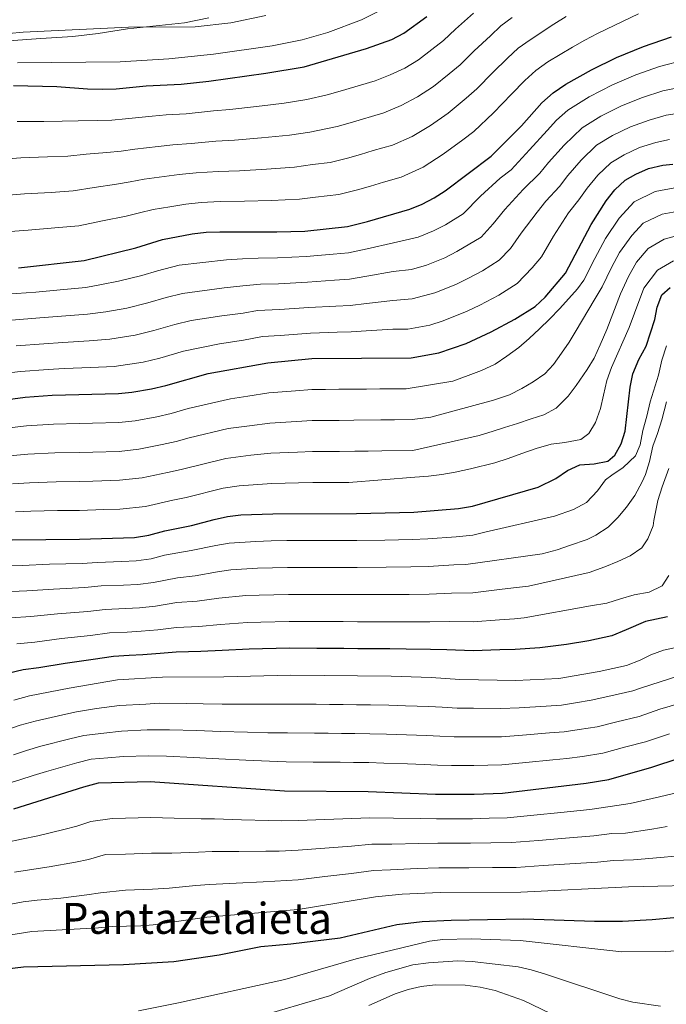
# Model space of a CAD drawing. Extents: x 600021 to 606868, y 775643 to 780376.
# Drawn here: x 602516 to 602756, y 778911 to 779276 of the extents above; entities that cross this region are included whole.
import ezdxf
from ezdxf.enums import TextEntityAlignment as Align

# ---------------------------------------------------------------- set-up
doc = ezdxf.new("R2010")
doc.units = 0
doc.header["$MEASUREMENT"] = 0
doc.linetypes.add('DGN Style 3', pattern=[118.456786, 84.61199, -33.844796])
for name, color, linetype in [('Nivel 21', 7, 'Continuous'), ('Nivel 4', 7, 'Continuous'), ('Nivel 45', 7, 'Continuous'), ('Nivel 5', 7, 'Continuous')]:
    doc.layers.add(name, color=color, linetype=linetype)
doc.styles.add('Style-times', font='times.shx', dxfattribs={"bigfont": 'timesbig.shx'})

msp = doc.modelspace()

# ---------------------------------------------------------------- linework, layer by layer
at = {"layer": 'Nivel 21', "color": 7, "linetype": 'DGN Style 3', "lineweight": 0}
msp.add_polyline3d([(602586.288, 779276.515, 961.079), (602577.246, 779274.711, 960.288), (602556.057, 779272.483, 959.814), (602545.243, 779270.735, 959.26), (602535.819, 779269.689, 959.023), (602523.863, 779268.95, 959.339), (602511.97, 779268.021, 959.181)], dxfattribs=at)
at = {"layer": 'Nivel 4', "color": 30, "linetype": 'Continuous', "lineweight": 30, "flags": 128}
for points, elevation in [([(602513.726, 779251.511), (602529.809, 779251.11), (602541.269, 779250.221), (602546.837, 779250.115), (602551.835, 779250.225), (602563.032, 779251.312), (602575.937, 779251.992), (602586.217, 779253.094), (602607.36, 779256.031), (602621.598, 779258.357), (602644.732, 779265.148), (602654.19, 779268.537), (602658.63, 779270.879), (602667.111, 779277.044)], 950), ([(602515.6, 779183.878), (602540.015, 779186.498), (602559.107, 779191.249), (602569.093, 779194.322), (602580.095, 779196.387), (602585.282, 779197.039), (602590.28, 779197.185), (602611.414, 779197.132), (602621.853, 779197.424), (602637.679, 779199.206), (602645.16, 779201.026), (602660.802, 779205.537), (602665.452, 779207.424), (602669.895, 779209.75), (602673.938, 779212.418), (602690.976, 779225.261), (602702.198, 779236.565), (602709.76, 779245.071), (602714.05, 779248.756), (602718.72, 779251.937), (602728.192, 779257.286), (602737.518, 779261.834), (602747.523, 779265.962), (602757.888, 779269.543)], 925), ([(602505.102, 779134.142), (602518.106, 779135.809), (602528.077, 779136.545), (602552.706, 779137.172), (602557.673, 779137.712), (602564.975, 779138.892), (602570.344, 779140.149), (602585.961, 779144.632), (602608.093, 779148.635), (602624.413, 779150.213), (602661.365, 779150.473), (602671.571, 779152.27), (602681.723, 779155.706), (602690.943, 779160.071), (602699.776, 779164.736), (602707.36, 779169.496), (602711.008, 779172.914), (602718.579, 779181.812), (602728.131, 779199.943), (602733.681, 779208.662), (602736.899, 779212.741), (602740.727, 779216.313), (602744.641, 779218.605), (602749.316, 779220.647), (602754.627, 779221.932), (602758.422, 779222.325)], 900), ([(602500.673, 779082.865), (602538.282, 779083.129), (602558.644, 779083.786), (602564.018, 779084.723), (602569.971, 779086.286), (602579.767, 779088.301), (602588.179, 779090.528), (602593.111, 779091.558), (602598.075, 779092.161), (602609.938, 779092.631), (602641.07, 779092.744), (602662.265, 779093.188), (602678.929, 779094.621), (602684.096, 779095.426), (602708.438, 779102.485), (602714.928, 779105.666), (602719.347, 779108.719), (602723.934, 779110.717), (602729.209, 779111.159), (602734.268, 779112.063), (602736.917, 779114.351), (602739.18, 779118.535), (602740.726, 779123.293), (602742.588, 779139.583), (602743.549, 779144.498), (602745.824, 779149.809), (602748.54, 779154.762), (602751.668, 779164.645), (602752.537, 779169.204), (602754.322, 779173.868), (602757.446, 779176.561)], 875), ([(602756.374, 779054.393), (602748.284, 779052.596), (602741.073, 779049.541), (602735.749, 779047.357), (602727.247, 779045.531), (602718.939, 779044.093), (602709.014, 779042.879), (602699.892, 779042.221), (602694.235, 779042.092), (602684.303, 779041.806), (602674.573, 779042.082), (602668.469, 779042.2), (602659.468, 779042.38), (602653.437, 779042.469), (602646.492, 779042.511), (602641.492, 779042.534), (602636.304, 779042.571), (602631.304, 779042.608), (602626.304, 779042.645), (602616.305, 779042.721), (602606.206, 779042.472), (602601.208, 779042.336), (602591.229, 779041.858), (602583.286, 779041.463), (602574.136, 779041.264), (602568.162, 779040.821), (602561.722, 779040.307), (602556.669, 779040.011), (602550.845, 779039.69), (602543.302, 779038.521), (602532.986, 779037.11), (602523.142, 779035.49), (602517.387, 779034.675), (602511.708, 779033.386)], 850), ([(602513.843, 778983.185), (602539.882, 778991.379), (602545.319, 778992.79), (602564.426, 778993.239), (602614.35, 778989.882), (602645.305, 778989.609), (602670.285, 778988.579), (602684.666, 778988.612), (602695.229, 778988.986), (602726.19, 778992.635), (602734.634, 778993.981), (602750.563, 778998.595), (602760.802, 779001.922)], 825), ([(602506.042, 778923.239), (602517.502, 778924.507), (602554.578, 778925.401), (602573.286, 778926.484), (602590.126, 778928.946), (602605.547, 778932.125), (602616.603, 778933.054), (602635.029, 778935.309), (602655.988, 778940.218), (602665.379, 778941.367), (602676.134, 778941.912), (602703.087, 778942.389), (602729.287, 778941.472), (602739.727, 778941.489), (602750.672, 778942.055), (602766.786, 778943.652)], 800)]:
    msp.add_lwpolyline(points, dxfattribs=dict(at, elevation=elevation))
at = {"layer": 'Nivel 5', "color": 30, "linetype": 'Continuous', "lineweight": 0, "flags": 128}
for points, elevation in [([(602376.161, 779219.436), (602386.78, 779224.16), (602392.088, 779226.078), (602397.906, 779227.238), (602415.685, 779227.547), (602421.315, 779227.955), (602426.243, 779228.793), (602431.239, 779230.451), (602435.599, 779232.309), (602451.373, 779244.545), (602471.78, 779255.4), (602481.558, 779261.233), (602492.171, 779265.953), (602500.903, 779268.585), (602506.541, 779269.822), (602512.016, 779270.783), (602517.38, 779271.308), (602556.495, 779273.103), (602581.157, 779273.282), (602594.38, 779274.669), (602607.353, 779277.43)], 960), ([(602508.633, 779224.036), (602516.464, 779224.671), (602526.438, 779224.947), (602533.891, 779225.265), (602540.764, 779225.998), (602548.404, 779226.632), (602553.656, 779227.156), (602558.738, 779227.863), (602567.422, 779228.884), (602572.853, 779229.499), (602579.675, 779230.01), (602588.836, 779230.811), (602595.807, 779231.214), (602605.805, 779232.029), (602610.98, 779232.527), (602616.117, 779233.071), (602623.687, 779234.207), (602633.901, 779236.269), (602638.701, 779237.668), (602651.16, 779241.303), (602657.62, 779244), (602663.686, 779247.293), (602669.544, 779251.105), (602675.403, 779255.814), (602679.475, 779259.169), (602684.742, 779264.31), (602690.743, 779269.945), (602694.577, 779273.554), (602698.769, 779276.721)], 940), ([(602508.968, 779210.555), (602517.833, 779211.251), (602527.797, 779211.791), (602535.932, 779212.342), (602543.749, 779213.636), (602551.971, 779214.837), (602557.065, 779215.677), (602562.189, 779216.683), (602569.617, 779217.671), (602575.267, 779218.462), (602581.544, 779219.02), (602589.65, 779219.601), (602597.63, 779219.861), (602607.674, 779220.397), (602612.791, 779220.775), (602618.029, 779221.189), (602624.731, 779222.132), (602631.246, 779222.866), (602637.654, 779224.521), (602642.455, 779225.915), (602647.256, 779227.31), (602654.374, 779229.381), (602661.712, 779232.583), (602668.434, 779236.671), (602675.001, 779241.219), (602681.768, 779246.812), (602685.657, 779250.231), (602691.668, 779256.307), (602697.082, 779261.654), (602701.068, 779265.288), (602705.419, 779268.46), (602714.202, 779274.197), (602718.792, 779277.056)], 935), ([(602515.095, 779238.091), (602525.08, 779238.104), (602531.85, 779238.187), (602537.779, 779238.36), (602544.836, 779238.426), (602550.246, 779238.635), (602555.286, 779239.044), (602565.227, 779240.098), (602570.439, 779240.537), (602577.806, 779241.001), (602588.022, 779242.021), (602593.984, 779242.566), (602603.935, 779243.662), (602609.17, 779244.279), (602614.205, 779244.954), (602622.642, 779246.282), (602630.148, 779248.017), (602634.947, 779249.42), (602647.946, 779253.225), (602653.529, 779255.417), (602658.938, 779257.915), (602664.087, 779260.992), (602669.038, 779264.816), (602673.293, 779268.106), (602677.816, 779272.313), (602684.404, 779278.237)], 945), ([(602515.307, 779259.917), (602553.334, 779260.289), (602571.423, 779261.37), (602587.936, 779263.09), (602609.691, 779266.206), (602620.901, 779268.427), (602630.428, 779271.09), (602642.892, 779275.796), (602649.508, 779279.132)], 955), ([(602577.681, 779207.424), (602583.413, 779208.029), (602590.464, 779208.391), (602599.453, 779208.509), (602609.544, 779208.764), (602614.601, 779209.023), (602619.941, 779209.306), (602625.776, 779210.057), (602634.462, 779211.036), (602641.407, 779212.773), (602646.209, 779214.163), (602651.012, 779215.553), (602657.588, 779217.459), (602665.803, 779221.166), (602673.182, 779226.049), (602680.458, 779231.332), (602684.506, 779234.384), (602691.839, 779241.294), (602698.594, 779248.304), (602703.421, 779253.362), (602707.559, 779257.022), (602712.069, 779260.198), (602721.197, 779265.741), (602725.739, 779268.266), (602730.397, 779270.762), (602739.985, 779275.285), (602745.682, 779277.994)], 930), ([(602511.331, 779174.036), (602522.072, 779174.837), (602531.026, 779175.716), (602540.626, 779176.583), (602546.434, 779177.598), (602552.77, 779178.908), (602561.354, 779181.029), (602567.134, 779182.767), (602575.232, 779184.787), (602592.78, 779186.789), (602598.747, 779187.135), (602604.528, 779187.447), (602611.745, 779187.528), (602622.365, 779187.981), (602632.314, 779188.89), (602638.025, 779189.428), (602645.01, 779190.891), (602654.696, 779193.121), (602663.903, 779195.204), (602669.61, 779197.508), (602674.104, 779199.814), (602680.622, 779203.833), (602686.992, 779210.473), (602694.359, 779217.145), (602698.407, 779220.197), (602705.153, 779227.618), (602711.795, 779234.789), (602715.187, 779238.605), (602719.385, 779242.267), (602727.386, 779247.237), (602736.012, 779251.711), (602744.637, 779255.379), (602753.482, 779258.54), (602763.002, 779260.927)], 920), ([(602513.025, 779164.479), (602523.573, 779165.264), (602531.538, 779165.955), (602541.237, 779166.669), (602548.002, 779167.491), (602555.821, 779168.904), (602563.601, 779170.809), (602570.384, 779172.815), (602576.457, 779174.33), (602591.922, 779176.403), (602598.858, 779177.107), (602605.419, 779177.744), (602612.076, 779177.925), (602622.877, 779178.539), (602632.838, 779179.238), (602638.372, 779179.65), (602644.86, 779180.756), (602654.625, 779182.447), (602661.489, 779183.185), (602667.004, 779184.871), (602673.768, 779187.592), (602678.314, 779189.878), (602687.306, 779195.249), (602691.794, 779200.175), (602696.054, 779205.519), (602702.802, 779212.844), (602709.024, 779218.949), (602712.285, 779222.879), (602718.071, 779229.277), (602724.72, 779235.778), (602731.7, 779240.079), (602739.338, 779243.945), (602747.134, 779247.017), (602754.717, 779249.486), (602763.186, 779251.281)], 915), ([(602514.718, 779154.922), (602525.074, 779155.691), (602532.05, 779156.194), (602541.849, 779156.754), (602549.57, 779157.385), (602558.872, 779158.9), (602565.849, 779160.589), (602573.634, 779162.863), (602579.718, 779164.255), (602591.065, 779166.017), (602598.968, 779167.079), (602604.31, 779168.046), (602612.407, 779168.322), (602623.389, 779169.097), (602633.363, 779169.586), (602638.718, 779169.873), (602644.711, 779170.622), (602654.554, 779171.772), (602661.68, 779172.322), (602670.105, 779174.538), (602677.926, 779177.676), (602682.523, 779179.942), (602687.823, 779182.741), (602693.991, 779186.664), (602698.124, 779191), (602702.12, 779196.708), (602708.111, 779204.424), (602711.245, 779208.544), (602716.288, 779214.019), (602719.417, 779218.14), (602724.347, 779223.765), (602730.056, 779229.29), (602736.013, 779232.921), (602742.664, 779236.179), (602749.632, 779238.655), (602755.952, 779240.432), (602763.369, 779241.635)], 910), ([(602508.977, 779144.492), (602516.412, 779145.365), (602526.575, 779146.118), (602532.562, 779146.433), (602542.46, 779146.84), (602551.138, 779147.278), (602561.923, 779148.896), (602568.096, 779150.369), (602576.884, 779152.911), (602590.207, 779155.631), (602599.079, 779157.051), (602606.201, 779158.34), (602612.738, 779158.719), (602623.901, 779159.655), (602633.887, 779159.934), (602639.065, 779160.095), (602644.561, 779160.487), (602654.483, 779161.098), (602660.045, 779161.137), (602668.21, 779162.575), (602673.206, 779164.205), (602682.084, 779167.76), (602686.733, 779170.006), (602693.799, 779173.738), (602700.675, 779178.08), (602706.186, 779183.861), (602709.65, 779187.933), (602714.178, 779195.612), (602719.688, 779204.243), (602723.551, 779209.089), (602726.549, 779213.401), (602730.623, 779218.253), (602735.391, 779222.801), (602740.327, 779225.763), (602745.99, 779228.413), (602752.129, 779230.293), (602757.187, 779231.378)], 905), ([(602618.424, 779138.211), (602624.517, 779138.707), (602629.517, 779138.739), (602634.517, 779138.77), (602639.743, 779138.803), (602644.743, 779138.852), (602649.743, 779138.901), (602654.742, 779138.95), (602659.511, 779138.996), (602676.711, 779141.842), (602682.398, 779143.887), (602687.454, 779145.804), (602692.507, 779148.1), (602696.799, 779151.026), (602701.217, 779154.332), (602705.128, 779157.637), (602708.912, 779161.194), (602712.695, 779164.751), (602716.477, 779168.688), (602722.99, 779176.029), (602725.37, 779179.29), (602729.456, 779187.3), (602733.369, 779194.728), (602738.434, 779202.241), (602744.07, 779208.362), (602751.875, 779212.187), (602759.16, 779213.529)], 895), ([(602509.303, 779197.074), (602519.202, 779197.831), (602529.155, 779198.634), (602537.973, 779199.42), (602546.734, 779201.274), (602555.539, 779203.043), (602560.475, 779204.198), (602565.641, 779205.502), (602571.812, 779206.457), (602577.681, 779207.424)], 930), ([(602608.831, 779126.233), (602618.802, 779126.825), (602624.622, 779127.201), (602629.622, 779127.23), (602634.622, 779127.258), (602640.075, 779127.288), (602650.074, 779127.414), (602655.073, 779127.477), (602661.725, 779127.559), (602668.664, 779128.421), (602691.8, 779134.705), (602697.74, 779136.751), (602702.414, 779139.046), (602706.581, 779141.592), (602710.873, 779144.519), (602714.151, 779147.947), (602717.047, 779152.134), (602719.942, 779156.321), (602722.584, 779160.633), (602729.216, 779171.891), (602732.162, 779176.768), (602735.672, 779183.942), (602738.607, 779189.513), (602743.187, 779195.821), (602747.414, 779200.412), (602754.435, 779203.727), (602759.899, 779204.734)], 890), ([(602513.427, 779103.692), (602519.645, 779104.126), (602529.634, 779104.463), (602538.198, 779104.597), (602543.196, 779104.744), (602553.046, 779105.036), (602561.48, 779105.918), (602570.91, 779107.932), (602575.997, 779109.04), (602592.487, 779113.151), (602601.881, 779114.29), (602609.2, 779115.032), (602619.18, 779115.439), (602624.727, 779115.696), (602629.727, 779115.721), (602634.727, 779115.745), (602640.406, 779115.773), (602645.405, 779115.85), (602650.405, 779115.927), (602661.905, 779116.102), (602686.562, 779121.632), (602691.744, 779123.296), (602695.916, 779124.577), (602700.719, 779126.113), (602705.775, 779127.776), (602710.579, 779129.312), (602715.126, 779131.733), (602719.539, 779136.178), (602722.562, 779140.239), (602726.59, 779146.075), (602729.232, 779150.387), (602731.492, 779155.331), (602733.876, 779160.908), (602738.953, 779174.247), (602741.889, 779180.584), (602744.919, 779185.984), (602749.227, 779191.033), (602755.125, 779194.451), (602760.637, 779195.939)], 885), ([(602572.889, 779097.612), (602577.882, 779098.67), (602591.591, 779102.102), (602597.495, 779102.988), (602609.569, 779103.831), (602619.558, 779104.053), (602624.832, 779104.19), (602629.832, 779104.212), (602634.832, 779104.233), (602638.218, 779104.247), (602662.635, 779106.233), (602667.696, 779106.504), (602672.629, 779107.155), (602677.688, 779108.059), (602683.378, 779109.219), (602692.355, 779111.529), (602697.285, 779113.066), (602702.34, 779114.982), (602707.649, 779116.773), (602713.211, 779118.438), (602718.27, 779119.089), (602724.215, 779120.123), (602727.244, 779122.412), (602729.76, 779126.471), (602731.513, 779131.666), (602732.634, 779136.605), (602733.88, 779142.051), (602735.634, 779146.867), (602742.244, 779161.725), (602744.184, 779167.06), (602747.639, 779176.341), (602752.693, 779182.981), (602758.62, 779186.4)], 880), ([(602579.637, 779078.93), (602588.789, 779080.794), (602593.732, 779081.673), (602603.698, 779082.38), (602609.42, 779082.608), (602615.21, 779082.663), (602620.21, 779082.67), (602625.21, 779082.677), (602630.21, 779082.684), (602635.21, 779082.691), (602641.154, 779082.702), (602651.541, 779082.856), (602661.705, 779083.026), (602667.49, 779083.332), (602678.057, 779084.113), (602684.137, 779084.702), (602688.702, 779085.78), (602714.496, 779091.694), (602721.574, 779094.251), (602726.374, 779096.799), (602730.408, 779101.116), (602733.43, 779105.177), (602735.702, 779106.957), (602739.994, 779109.757), (602744.535, 779114.076), (602746.292, 779118.132), (602747.285, 779123.45), (602748.784, 779128.771), (602750.03, 779134.091), (602753.032, 779143.972), (602754.277, 779149.545), (602756.03, 779154.867)], 870), ([(602511.183, 779124.415), (602518.619, 779125.248), (602528.596, 779125.851), (602538.114, 779126.065), (602543.113, 779126.198), (602552.819, 779126.46), (602558.942, 779127.114), (602566.953, 779128.572), (602572.228, 779129.779), (602578.577, 779131.599), (602594.279, 779135.249), (602600.691, 779136.222), (602608.462, 779137.434), (602618.424, 779138.211)], 895), ([(602510.358, 779063.61), (602518.66, 779063.978), (602528.597, 779064.668), (602540.29, 779065.286), (602546.305, 779065.85), (602554.632, 779066.171), (602559.875, 779066.394), (602565.675, 779067.162), (602574.575, 779068.881), (602581.174, 779069.566), (602589.399, 779071.06), (602594.353, 779071.788), (602604.325, 779072.403), (602615.484, 779072.678), (602620.484, 779072.673), (602625.484, 779072.669), (602630.484, 779072.665), (602635.484, 779072.661), (602641.239, 779072.66), (602652.015, 779072.759), (602661.146, 779072.865), (602667.735, 779073.049), (602677.186, 779073.605), (602681.562, 779073.838), (602709.895, 779077.736), (602715.457, 779079.275), (602720.008, 779080.81), (602726.58, 779083.112), (602729.865, 779084.642), (602734.41, 779087.696), (602737.94, 779091.252), (602741.217, 779095.061), (602744.238, 779099.374), (602747.004, 779104.446), (602748.259, 779107.235), (602749.761, 779112.049), (602751.006, 779117.622), (602752.76, 779122.437), (602754.261, 779127.505), (602756.009, 779134.092)], 865), ([(602512.305, 779114.054), (602519.132, 779114.687), (602529.115, 779115.157), (602538.156, 779115.331), (602543.154, 779115.471), (602552.933, 779115.748), (602560.211, 779116.516), (602568.932, 779118.252), (602574.113, 779119.409), (602578.948, 779120.794), (602593.383, 779124.2), (602601.286, 779125.256), (602608.831, 779126.233)], 890), ([(602512.701, 779053.965), (602520.154, 779054.482), (602530.06, 779055.482), (602541.294, 779056.364), (602547.819, 779057.13), (602555.311, 779057.451), (602560.491, 779057.699), (602566.504, 779058.382), (602574.429, 779059.676), (602581.878, 779060.198), (602590.009, 779061.326), (602599.955, 779062.266), (602604.952, 779062.426), (602615.758, 779062.692), (602625.757, 779062.661), (602630.757, 779062.646), (602635.757, 779062.631), (602641.323, 779062.618), (602652.489, 779062.663), (602660.587, 779062.703), (602667.98, 779062.766), (602676.315, 779063.098), (602684.22, 779063.254), (602694.021, 779064.54), (602699.336, 779065.174), (602704.902, 779065.7), (602727.409, 779070.843), (602733.223, 779072.889), (602738.025, 779074.931), (602742.573, 779076.973), (602746.865, 779080.025), (602749.131, 779083.324), (602751.138, 779088.14), (602751.384, 779090.166), (602752.876, 779097.511), (602754.376, 779102.578), (602756.883, 779109.421)], 860), ([(602514.549, 779093.331), (602520.158, 779093.565), (602530.153, 779093.769), (602538.24, 779093.863), (602547.235, 779094.146), (602553.16, 779094.324), (602562.749, 779095.32), (602572.889, 779097.612)], 880), ([(602508.015, 779073.255), (602517.166, 779073.474), (602527.134, 779073.854), (602539.286, 779074.207), (602544.792, 779074.57), (602553.953, 779074.891), (602559.259, 779075.09), (602564.846, 779075.942), (602569.807, 779077.245), (602579.637, 779078.93)], 870), ([(602515.044, 779044.32), (602521.648, 779044.986), (602531.523, 779046.296), (602542.298, 779047.443), (602549.332, 779048.41), (602555.99, 779048.731), (602561.106, 779049.003), (602567.333, 779049.601), (602574.282, 779050.47), (602582.582, 779050.831), (602590.619, 779051.592), (602600.581, 779052.301), (602605.579, 779052.449), (602616.031, 779052.707), (602621.031, 779052.68), (602626.031, 779052.653), (602631.031, 779052.627), (602636.031, 779052.601), (602641.408, 779052.576), (602652.963, 779052.566), (602660.027, 779052.542), (602668.224, 779052.483), (602675.444, 779052.59), (602684.262, 779052.53), (602694.128, 779053.316), (602699.614, 779053.697), (602703.295, 779054.055), (602727.829, 779058.446), (602733.9, 779059.48), (602738.957, 779061.017), (602744.013, 779062.554), (602749.578, 779063.587), (602754.378, 779065.882), (602756.895, 779069.688)], 855), ([(602513.915, 779023.491), (602519.73, 779025.03), (602534.449, 779027.924), (602552.359, 779030.97), (602568.991, 779032.041), (602591.839, 779032.125), (602616.579, 779032.736), (602653.912, 779032.373), (602668.714, 779031.917), (602679.347, 779031.189), (602700.171, 779030.745), (602716.114, 779031.562), (602731.009, 779034.141), (602741.212, 779036.332), (602746.302, 779038.317), (602750.251, 779040.291), (602754.956, 779041.983), (602764.664, 779044.139)], 845), ([(602511.297, 779012.447), (602516.281, 779014.164), (602521.835, 779015.694), (602532.127, 779018.064), (602537.166, 779019.14), (602544.56, 779020.397), (602553.098, 779021.483), (602562.86, 779022.018), (602567.849, 779022.34), (602577.843, 779022.199), (602584.087, 779022.046), (602591.221, 779021.984), (602601.213, 779022), (602607.456, 779021.926), (602616.021, 779022.022), (602626.02, 779021.926), (602631.02, 779021.879), (602636.02, 779021.832), (602641.02, 779021.784), (602646.259, 779021.735), (602653.009, 779021.63), (602659.254, 779021.412), (602667.857, 779021.134), (602672.847, 779020.826), (602678.331, 779020.539), (602684.425, 779020.464), (602694.564, 779020.398), (602701.418, 779020.597), (602711.39, 779021.273), (602717.099, 779021.649), (602722.327, 779022.47), (602728.133, 779023.446), (602734.316, 779024.796), (602743.549, 779026.897), (602746.766, 779028.067), (602760.291, 779032.418)], 840), ([(602652.106, 779010.888), (602659.6, 779010.605), (602667.001, 779010.351), (602671.993, 779010.077), (602677.315, 779009.889), (602684.505, 779009.847), (602694.786, 779009.927), (602702.665, 779010.45), (602712.624, 779011.291), (602718.085, 779011.737), (602723.615, 779012.525), (602730.3, 779013.624), (602737.624, 779015.452), (602745.887, 779017.463), (602753.552, 779020.119), (602769.733, 779024.859)], 835), ([(602513.735, 779003.193), (602518.648, 779004.838), (602523.94, 779006.358), (602534.712, 779009.169), (602539.884, 779010.357), (602547.312, 779011.253), (602553.837, 779011.997), (602563.382, 779012.425), (602571.702, 779012.481), (602581.691, 779012.164), (602590.604, 779011.843), (602600.591, 779011.63), (602608.079, 779011.357), (602615.464, 779011.309), (602625.463, 779011.215), (602630.463, 779011.169), (602635.463, 779011.123), (602640.463, 779011.076), (602645.941, 779011.026), (602652.106, 779010.888)], 835), ([(602703.912, 779000.303), (602713.857, 779001.308), (602719.071, 779001.824), (602724.902, 779002.58), (602732.467, 779003.802), (602740.931, 779006.107), (602748.225, 779008.029), (602757.177, 779011.02)], 830), ([(602511.188, 778992.466), (602516.173, 778993.939), (602521.014, 778995.512), (602526.045, 778997.022), (602537.297, 779000.274), (602542.601, 779001.573), (602548.814, 779002.08), (602554.576, 779002.51), (602563.904, 779002.832), (602570.558, 779002.692), (602580.541, 779002.198), (602589.986, 779001.702), (602599.969, 779001.26), (602608.701, 779000.788), (602614.907, 779000.595), (602624.906, 779000.504), (602629.906, 779000.459), (602634.906, 779000.414), (602639.906, 779000.368), (602645.623, 779000.317), (602651.203, 779000.145), (602659.946, 778999.798), (602666.144, 778999.568), (602671.139, 778999.328), (602676.299, 778999.239), (602684.585, 778999.229), (602695.007, 778999.456), (602703.912, 779000.303)], 830), ([(602510.963, 778970.613), (602516.763, 778971.877), (602522.836, 778973.138), (602532.446, 778975.524), (602537.288, 778976.781), (602542.509, 778978.424), (602550.335, 778979.57), (602555.334, 778979.677), (602564.713, 778979.96), (602573.433, 778979.635), (602583.39, 778979.488), (602588.394, 778979.418), (602598.369, 778979.124), (602608.343, 778978.831), (602613.358, 778978.683), (602619.357, 778978.838), (602629.324, 778979.177), (602639.291, 778979.515), (602645.991, 778979.843), (602654.728, 778979.651), (602664.716, 778979.518), (602670.718, 778979.471), (602684.004, 778979.505), (602690.251, 778979.646), (602696.91, 778979.804), (602706.855, 778980.801), (602716.801, 778981.798), (602727.622, 778982.899), (602735.203, 778983.969), (602742.56, 778985.131), (602753.405, 778987.607), (602762.382, 778989.742)], 820), ([(602514.153, 778959.636), (602519.684, 778960.569), (602527.061, 778961.592), (602536.741, 778963.362), (602541.656, 778964.375), (602547.855, 778966.176), (602555.353, 778966.33), (602565.001, 778966.681), (602572.463, 778966.702), (602582.401, 778967.08), (602587.42, 778967.276), (602597.391, 778967.359), (602607.362, 778967.443), (602612.366, 778967.484), (602619.365, 778967.84), (602629.299, 778968.605), (602639.233, 778969.37), (602646.677, 778970.077), (602654.161, 778970.105), (602664.144, 778970.252), (602671.152, 778970.363), (602683.342, 778970.398), (602690.84, 778970.505), (602698.591, 778970.622), (602708.551, 778971.446), (602718.511, 778972.271), (602729.054, 778973.164), (602735.773, 778973.957), (602740.784, 778974.136), (602750.585, 778975.644), (602756.247, 778976.619)], 815), ([(602506.767, 778946.666), (602517.343, 778948.659), (602522.604, 778949.261), (602531.285, 778950.046), (602541.036, 778951.2), (602546.024, 778951.968), (602555.372, 778952.983), (602565.288, 778953.402), (602571.493, 778953.769), (602581.411, 778954.671), (602586.445, 778955.133), (602596.413, 778955.594), (602606.381, 778956.055), (602619.373, 778956.841), (602629.274, 778958.033), (602639.175, 778959.225), (602647.363, 778960.311), (602653.594, 778960.559), (602663.572, 778960.985), (602671.586, 778961.255), (602682.68, 778961.291), (602691.429, 778961.363), (602700.272, 778961.44), (602710.246, 778962.091), (602720.221, 778962.743), (602730.486, 778963.429), (602736.343, 778963.945), (602743.859, 778964.214), (602753.758, 778965.085), (602759.089, 778965.631)], 810), ([(602509.656, 778935.871), (602520.533, 778937.682), (602545.332, 778939.038), (602550.392, 778939.562), (602560.96, 778939.72), (602565.576, 778940.123), (602585.471, 778942.991), (602619.381, 778945.843), (602648.049, 778950.545), (602658.006, 778951.482), (602672.02, 778952.148), (602701.954, 778952.259), (602741.937, 778954.175), (602774.52, 778954.939)], 805), ([(602560.092, 778908.257), (602575.046, 778911.231), (602614.454, 778919.888), (602640.886, 778927.516), (602668.06, 778934.129), (602673.035, 778934.635), (602683.627, 778934.921), (602701.722, 778934.377), (602739.449, 778930.084), (602755.711, 778930.266), (602794.046, 778932.557), (602813.535, 778932.546), (602819.333, 778932.004), (602831.197, 778930.416), (602836.072, 778929.304), (602847.285, 778925.791), (602857.435, 778922.202), (602864.393, 778919.273), (602885.442, 778907.706)], 795), ([(602584.593, 778900.249), (602630.958, 778913.815), (602645.824, 778920.271), (602651.857, 778922.488), (602661.888, 778925.243), (602667.789, 778926.089), (602678.606, 778926.763), (602683.918, 778926.548), (602700.951, 778924.564), (602705.835, 778923.494), (602710.791, 778921.958), (602738.706, 778912.678), (602743.551, 778911.444), (602753.775, 778909.948)], 790), ([(602645.565, 778910.239), (602655.348, 778914.587), (602660.151, 778916.123), (602665.022, 778917.244), (602670.167, 778917.926), (602681.406, 778917.718), (602686.85, 778916.979), (602692.423, 778915.733), (602702.94, 778912.101), (602726.63, 778900.729)], 785)]:
    msp.add_lwpolyline(points, dxfattribs=dict(at, elevation=elevation))

# ---------------------------------------------------------------- texts
at = {"layer": 'Nivel 45', "color": 7, "linetype": 'Continuous', "lineweight": 0, "style": 'Style-times'}
msp.add_text('Pantazelaieta', height=11.5, dxfattribs=at).set_placement((602581.811, 778942.534, 805.028), align=Align.MIDDLE_CENTER)

doc.saveas('drawing.dxf')
